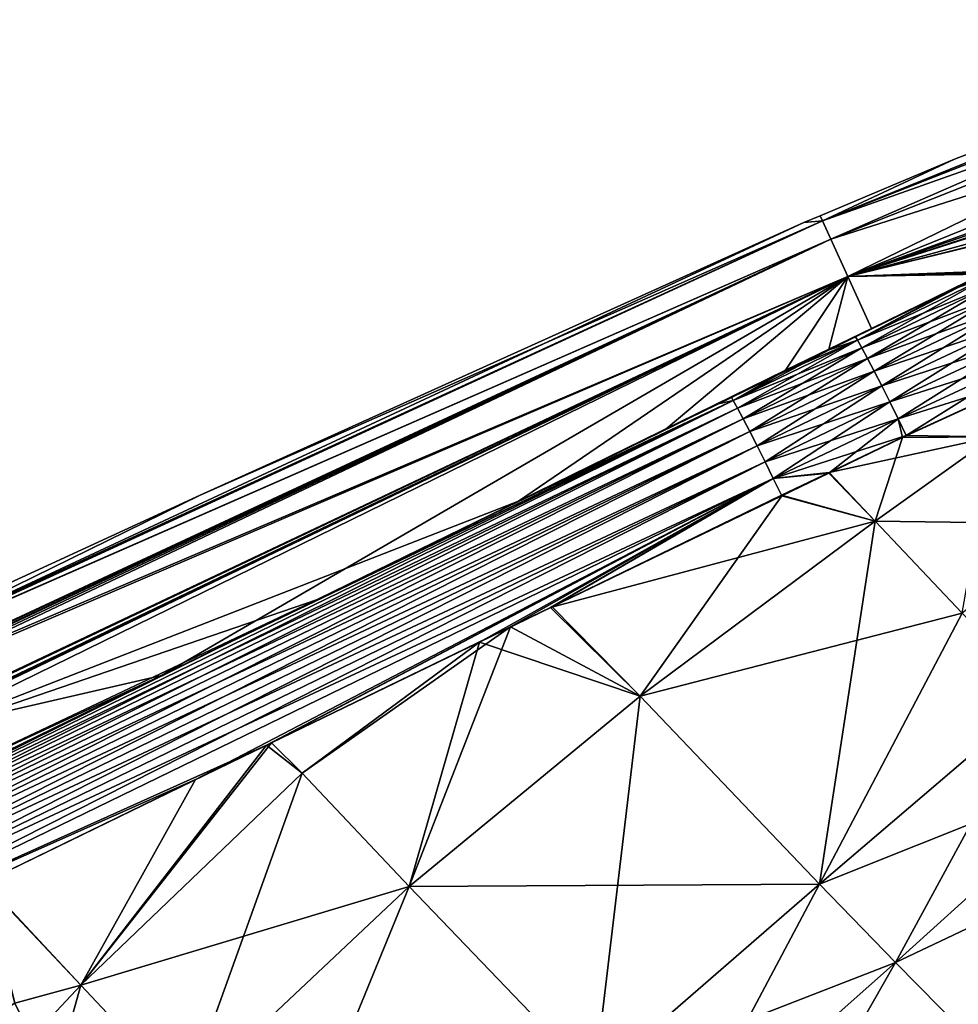
# Model space of a CAD drawing. Units: inches. Extents: x -20 to 225, y -99 to 111.
# Drawn here: x 196 to 210, y 86 to 101 of the extents above; entities that cross this region are included whole.
import ezdxf

# ---------------------------------------------------------------- set-up
doc = ezdxf.new("R2010")
doc.units = ezdxf.units.IN
doc.header["$MEASUREMENT"] = 0

msp = doc.modelspace()

# ---------------------------------------------------------------- linework, layer by layer
for points in [[(210.262, 98.54), (215.788, 100.65), (208.267, 97.606, -4.249)], [(208.267, 97.606, -4.249), (215.788, 100.65), (215.924, 100.615, -4.248)], [(215.788, 100.65), (210.262, 98.54), (208.267, 97.606, 4.249)], [(215.924, 100.615, 4.248), (215.788, 100.65), (208.267, 97.606, 4.249)], [(208.267, 97.606, -4.249), (215.924, 100.615, -4.248), (208.394, 97.328, -8.604)], [(215.924, 100.615, 4.248), (208.267, 97.606, 4.249), (216.039, 100.362, 8.602)], [(208.394, 97.328, -8.604), (215.924, 100.615, -4.248), (216.039, 100.362, -8.602)], [(216.039, 100.362, 8.602), (208.267, 97.606, 4.249), (208.394, 97.328, 8.604)], [(208.394, 97.328, -8.604), (216.039, 100.362, -8.602), (216.273, 99.847, -12.957)], [(216.039, 100.362, 8.602), (208.394, 97.328, 8.604), (208.65, 96.764, 12.958)], [(208.65, 96.764, 12.958), (216.273, 99.847, 12.957), (216.039, 100.362, 8.602)], [(216.273, 99.847, -12.957), (208.65, 96.764, -12.958), (208.394, 97.328, -8.604)], [(216.273, 99.847, -12.957), (216.092, 99.446, -14.675), (208.65, 96.764, -12.958)], [(208.65, 96.764, 12.958), (215.31, 99.063, 15.094), (216.273, 99.847, 12.957)], [(208.65, 96.764, -12.958), (216.092, 99.446, -14.675), (215.312, 99.063, -15.095)], [(208.65, 96.764, -12.958), (215.312, 99.063, -15.095), (214.309, 98.572, -15.635)], [(214.507, 98.67, 15.544), (215.31, 99.063, 15.094), (208.65, 96.764, 12.958)], [(208.65, 96.764, 12.958), (213.071, 97.967, 16.077), (214.507, 98.67, 15.544)], [(208.267, 97.606, -4.249), (208.231, 97.683), (210.262, 98.54)], [(208.267, 97.606, 4.249), (210.262, 98.54), (208.231, 97.683)], [(214.309, 98.572, -15.635), (213.072, 97.967, -16.078), (208.65, 96.764, -12.958)], [(208.65, 96.764, -12.958), (213.072, 97.967, -16.078), (212.57, 97.721, -16.258)], [(208.65, 96.764, 12.958), (212.616, 97.744, 16.246), (213.071, 97.967, 16.077)], [(208.267, 97.606, -4.249), (207.983, 97.578), (208.231, 97.683)], [(208.267, 97.606, 4.249), (208.231, 97.683), (207.983, 97.578)], [(210.784, 96.846, 16.596), (212.616, 97.744, 16.246), (208.65, 96.764, 12.958)], [(208.65, 96.764, -12.958), (212.57, 97.721, -16.258), (210.723, 96.817, -16.598)], [(193.511, 90.842, -4.251), (198.84, 93.452), (208.267, 97.606, -4.249)], [(193.511, 90.842, -4.251), (208.267, 97.606, -4.249), (193.514, 90.836, -4.446)], [(193.514, 90.835, 4.446), (208.267, 97.606, 4.249), (193.511, 90.841, 4.25)], [(193.511, 90.841, 4.25), (208.267, 97.606, 4.249), (207.983, 97.578)], [(193.511, 90.841, 4.25), (207.983, 97.578), (198.84, 93.452)], [(193.514, 90.836, -4.446), (208.267, 97.606, -4.249), (193.521, 90.82, -4.984)], [(193.523, 90.817, 5.05), (208.267, 97.606, 4.249), (193.514, 90.835, 4.446)], [(193.521, 90.82, -4.984), (208.267, 97.606, -4.249), (208.394, 97.328, -8.604)], [(193.523, 90.817, 5.05), (208.394, 97.328, 8.604), (208.267, 97.606, 4.249)], [(198.84, 93.452), (207.983, 97.578), (208.267, 97.606, -4.249)], [(193.521, 90.82, -4.984), (208.394, 97.328, -8.604), (193.692, 90.477, -8.602)], [(193.688, 90.485, 8.603), (208.394, 97.328, 8.604), (193.523, 90.817, 5.05)], [(193.688, 90.485, 8.603), (193.706, 90.45, 8.977), (208.394, 97.328, 8.604)], [(208.394, 97.328, -8.604), (193.71, 90.442, -8.976), (193.692, 90.477, -8.602)], [(208.394, 97.328, 8.604), (193.706, 90.45, 8.977), (193.726, 90.409, 9.422)], [(208.394, 97.328, -8.604), (193.744, 90.374, -9.695), (193.71, 90.442, -8.976)], [(208.65, 96.764, 12.958), (208.394, 97.328, 8.604), (193.726, 90.409, 9.422)], [(208.65, 96.764, -12.958), (193.744, 90.374, -9.695), (208.394, 97.328, -8.604)], [(208.65, 96.764, 12.958), (193.726, 90.409, 9.422), (194.008, 89.841, 12.958)], [(208.65, 96.764, -12.958), (194.017, 89.826, -12.954), (193.744, 90.374, -9.695)], [(194.045, 89.768, 13.413), (208.65, 96.764, 12.958), (194.008, 89.841, 12.958)], [(208.65, 96.764, -12.958), (194.059, 89.741, -13.46), (194.017, 89.826, -12.954)], [(194.051, 89.757, 13.463), (208.65, 96.764, 12.958), (194.045, 89.768, 13.413)], [(194.051, 89.757, 13.463), (198.256, 90.724, 17.1), (208.65, 96.764, 12.958)], [(194.106, 89.645, -14.028), (194.059, 89.741, -13.46), (208.65, 96.764, -12.958)], [(208.65, 96.764, -12.958), (203.661, 93.364, -16.917), (194.106, 89.645, -14.028)], [(208.65, 96.764, 12.958), (198.256, 90.724, 17.1), (203.661, 93.364, 16.922)], [(208.65, 96.764, -12.958), (207.707, 95.343, -16.774), (203.661, 93.364, -16.917)], [(208.65, 96.764, 12.958), (203.661, 93.364, 16.922), (205.901, 94.457, 16.848)], [(205.901, 94.457, 16.848), (208.361, 95.661, 16.721), (208.65, 96.764, 12.958)], [(208.361, 95.662, -16.737), (207.707, 95.343, -16.774), (208.65, 96.764, -12.958)], [(208.65, 96.764, -12.958), (209.007, 95.978, -16.7), (208.361, 95.662, -16.737)], [(208.65, 96.764, 12.958), (208.361, 95.661, 16.721), (209.008, 95.977, 16.688)], [(208.65, 96.764, 12.958), (210.724, 96.816, 16.599), (210.784, 96.846, 16.596)], [(210.723, 96.817, -16.598), (210.686, 96.8, -16.604), (208.65, 96.764, -12.958)], [(208.65, 96.764, 12.958), (209.008, 95.977, 16.688), (210.724, 96.816, 16.599)], [(208.65, 96.764, -12.958), (210.686, 96.8, -16.604), (209.007, 95.978, -16.7)], [(210.627, 96.757, 16.654), (209.008, 95.977, 16.688), (208.763, 95.848, 16.743)], [(208.794, 95.8, 16.92), (210.627, 96.757, 16.654), (208.763, 95.848, 16.743)], [(208.794, 95.8, -16.92), (210.242, 96.569, -16.686), (210.778, 96.762, -16.812)], [(210.778, 96.762, -16.812), (208.861, 95.682, -17.171), (208.794, 95.8, -16.92)], [(210.778, 96.762, 16.812), (210.627, 96.757, 16.654), (208.794, 95.8, 16.92)], [(210.86, 96.645, 17.065), (210.778, 96.762, 16.812), (208.794, 95.8, 16.92)], [(210.778, 96.762, -16.812), (210.86, 96.645, -17.065), (208.861, 95.682, -17.171)], [(210.686, 96.8, -16.604), (210.242, 96.569, -16.686), (209.007, 95.978, -16.7)], [(210.627, 96.757, 16.654), (210.724, 96.816, 16.599), (209.008, 95.977, 16.688)], [(210.686, 96.8, -16.604), (210.729, 96.807, -16.617), (210.242, 96.569, -16.686)], [(210.778, 96.762, -16.812), (210.242, 96.569, -16.686), (210.729, 96.807, -16.617)], [(210.86, 96.645, 17.065), (208.794, 95.8, 16.92), (208.861, 95.682, 17.171)], [(210.86, 96.645, -17.065), (208.948, 95.523, -17.391), (208.861, 95.682, -17.171)], [(210.96, 96.485, 17.287), (210.86, 96.645, 17.065), (208.861, 95.682, 17.171)], [(210.86, 96.645, -17.065), (210.96, 96.485, -17.287), (208.948, 95.523, -17.391)], [(209.007, 95.978, -16.7), (210.242, 96.569, -16.686), (208.763, 95.848, -16.754)], [(208.794, 95.8, -16.92), (208.763, 95.848, -16.754), (210.242, 96.569, -16.686)], [(210.96, 96.485, 17.287), (208.861, 95.682, 17.171), (208.948, 95.523, 17.391)], [(210.96, 96.485, -17.287), (209.05, 95.329, -17.574), (208.948, 95.523, -17.391)], [(211.074, 96.288, 17.468), (210.96, 96.485, 17.287), (208.948, 95.523, 17.391)], [(210.96, 96.485, -17.287), (211.074, 96.288, -17.468), (209.05, 95.329, -17.574)], [(211.074, 96.288, 17.468), (208.948, 95.523, 17.391), (209.05, 95.329, 17.574)], [(211.074, 96.288, -17.468), (209.164, 95.107, -17.711), (209.05, 95.329, -17.574)], [(211.198, 96.062, 17.602), (211.074, 96.288, 17.468), (209.05, 95.329, 17.574)], [(211.074, 96.288, -17.468), (211.198, 96.062, -17.602), (209.164, 95.107, -17.711)], [(209.007, 95.978, -16.7), (208.763, 95.848, -16.754), (208.361, 95.662, -16.737)], [(208.763, 95.848, 16.743), (209.008, 95.977, 16.688), (208.361, 95.661, 16.721)], [(211.198, 96.062, 17.602), (209.05, 95.329, 17.574), (209.164, 95.107, 17.711)], [(211.198, 96.062, -17.602), (209.286, 94.865, -17.799), (209.164, 95.107, -17.711)], [(211.327, 95.814, 17.685), (211.198, 96.062, 17.602), (209.164, 95.107, 17.711)], [(211.198, 96.062, -17.602), (211.327, 95.814, -17.685), (209.286, 94.865, -17.799)], [(208.361, 95.662, -16.737), (208.763, 95.848, -16.754), (208.366, 95.655, -16.773)], [(208.763, 95.848, 16.743), (208.361, 95.661, 16.721), (208.366, 95.654, 16.761)], [(208.366, 95.655, -16.773), (208.763, 95.848, -16.754), (208.794, 95.8, -16.92)], [(208.794, 95.8, 16.92), (208.763, 95.848, 16.743), (208.366, 95.654, 16.761)], [(207.624, 95.293, -16.807), (208.794, 95.8, -16.92), (206.914, 94.885, -16.986)], [(208.794, 95.8, -16.92), (206.98, 94.768, -17.235), (206.914, 94.885, -16.986)], [(208.794, 95.8, 16.92), (208.366, 95.654, 16.761), (206.914, 94.885, 16.986)], [(208.861, 95.682, 17.171), (208.794, 95.8, 16.92), (206.914, 94.885, 16.986)], [(208.861, 95.682, 17.171), (206.914, 94.885, 16.986), (206.98, 94.768, 17.235)], [(208.794, 95.8, -16.92), (208.861, 95.682, -17.171), (206.98, 94.768, -17.235)], [(208.861, 95.682, -17.171), (207.064, 94.611, -17.455), (206.98, 94.768, -17.235)], [(208.948, 95.523, 17.391), (208.861, 95.682, 17.171), (206.98, 94.768, 17.235)], [(208.861, 95.682, -17.171), (208.948, 95.523, -17.391), (207.064, 94.611, -17.455)], [(208.366, 95.655, -16.773), (208.794, 95.8, -16.92), (207.624, 95.293, -16.807)], [(211.327, 95.814, 17.685), (209.164, 95.107, 17.711), (209.286, 94.865, 17.799)], [(209.411, 94.611, -17.834), (209.286, 94.865, -17.799), (211.327, 95.814, -17.685)], [(209.286, 94.865, 17.799), (211.456, 95.555, 17.711), (211.327, 95.814, 17.685)], [(209.411, 94.611, -17.834), (211.327, 95.814, -17.685), (211.456, 95.555, -17.711)], [(206.886, 94.932, 16.832), (208.361, 95.661, 16.721), (205.901, 94.457, 16.848)], [(208.366, 95.654, 16.761), (208.361, 95.661, 16.721), (206.886, 94.932, 16.832)], [(206.914, 94.885, 16.986), (208.366, 95.654, 16.761), (206.886, 94.932, 16.832)], [(207.707, 95.343, -16.774), (208.366, 95.655, -16.773), (207.624, 95.293, -16.807)], [(208.361, 95.662, -16.737), (208.366, 95.655, -16.773), (207.707, 95.343, -16.774)], [(209.286, 94.865, 17.799), (209.411, 94.611, 17.834), (211.456, 95.555, 17.711)], [(209.535, 94.355, -17.815), (209.411, 94.611, -17.834), (211.456, 95.555, -17.711)], [(209.411, 94.611, 17.834), (211.58, 95.289, 17.655), (211.456, 95.555, 17.711)], [(211.456, 95.555, -17.711), (211.58, 95.294, -17.682), (209.535, 94.355, -17.815)], [(208.948, 95.523, 17.391), (206.98, 94.768, 17.235), (207.064, 94.611, 17.455)], [(208.948, 95.523, -17.391), (207.164, 94.419, -17.637), (207.064, 94.611, -17.455)], [(209.05, 95.329, 17.574), (208.948, 95.523, 17.391), (207.064, 94.611, 17.455)], [(208.948, 95.523, -17.391), (209.05, 95.329, -17.574), (207.164, 94.419, -17.637)], [(207.707, 95.343, -16.774), (206.886, 94.932, -16.831), (203.661, 93.364, -16.917)], [(207.707, 95.343, -16.774), (207.624, 95.293, -16.807), (206.886, 94.932, -16.831)], [(207.624, 95.293, -16.807), (206.914, 94.885, -16.986), (206.886, 94.932, -16.831)], [(209.05, 95.329, 17.574), (207.064, 94.611, 17.455), (207.164, 94.419, 17.637)], [(209.05, 95.329, -17.574), (207.276, 94.199, -17.776), (207.164, 94.419, -17.637)], [(209.164, 95.107, 17.711), (209.05, 95.329, 17.574), (207.164, 94.419, 17.637)], [(209.05, 95.329, -17.574), (209.164, 95.107, -17.711), (207.276, 94.199, -17.776)], [(209.411, 94.611, 17.834), (209.479, 94.328, 17.817), (211.58, 95.289, 17.655)], [(209.479, 94.328, 17.817), (210.849, 94.337, 17.649), (211.58, 95.289, 17.655)], [(210.849, 94.337, -17.649), (209.535, 94.355, -17.815), (211.58, 95.294, -17.682)], [(209.164, 95.107, 17.711), (207.164, 94.419, 17.637), (207.276, 94.199, 17.776)], [(209.164, 95.107, -17.711), (207.396, 93.958, -17.865), (207.276, 94.199, -17.776)], [(209.286, 94.865, 17.799), (209.164, 95.107, 17.711), (207.276, 94.199, 17.776)], [(209.164, 95.107, -17.711), (209.286, 94.865, -17.799), (207.396, 93.958, -17.865)], [(203.661, 93.364, -16.917), (206.886, 94.932, -16.831), (203.663, 93.36, -16.933)], [(206.914, 94.885, -16.986), (203.663, 93.36, -16.933), (206.886, 94.932, -16.831)], [(206.886, 94.932, 16.832), (205.901, 94.457, 16.848), (206.693, 94.838, 16.841)], [(206.914, 94.885, 16.986), (206.886, 94.932, 16.832), (206.693, 94.838, 16.841)], [(190.91, 87.084, -17.451), (199.818, 91.484, -17.055), (206.914, 94.885, -16.986)], [(206.914, 94.885, -16.986), (190.973, 86.969, -17.699), (190.91, 87.084, -17.451)], [(206.914, 94.885, 16.986), (198.908, 91.041, 17.082), (190.91, 87.084, 17.451)], [(206.98, 94.768, 17.235), (206.914, 94.885, 16.986), (190.91, 87.084, 17.451)], [(206.914, 94.885, -16.986), (206.98, 94.768, -17.235), (190.973, 86.969, -17.699)], [(206.914, 94.885, 16.986), (203.663, 93.36, 16.935), (198.908, 91.041, 17.082)], [(206.914, 94.885, -16.986), (199.818, 91.484, -17.055), (203.663, 93.36, -16.933)], [(206.693, 94.838, 16.841), (203.663, 93.36, 16.935), (206.914, 94.885, 16.986)], [(206.693, 94.838, 16.841), (205.901, 94.457, 16.848), (203.663, 93.36, 16.935)], [(209.286, 94.865, 17.799), (207.276, 94.199, 17.776), (207.396, 93.958, 17.865)], [(207.52, 93.707, -17.903), (207.396, 93.958, -17.865), (209.286, 94.865, -17.799)], [(207.396, 93.958, 17.865), (209.411, 94.611, 17.834), (209.286, 94.865, 17.799)], [(207.52, 93.707, -17.903), (209.286, 94.865, -17.799), (209.411, 94.611, -17.834)], [(206.98, 94.768, 17.235), (190.91, 87.084, 17.451), (190.973, 86.969, 17.699)], [(206.98, 94.768, -17.235), (191.055, 86.814, -17.917), (190.973, 86.969, -17.699)], [(207.064, 94.611, 17.455), (206.98, 94.768, 17.235), (190.973, 86.969, 17.699)], [(206.98, 94.768, -17.235), (207.064, 94.611, -17.455), (191.055, 86.814, -17.917)], [(207.064, 94.611, 17.455), (190.973, 86.969, 17.699), (191.055, 86.814, 17.917)], [(207.064, 94.611, -17.455), (191.152, 86.624, -18.1), (191.055, 86.814, -17.917)], [(207.164, 94.419, 17.637), (207.064, 94.611, 17.455), (191.055, 86.814, 17.917)], [(207.064, 94.611, -17.455), (207.164, 94.419, -17.637), (191.152, 86.624, -18.1)], [(207.396, 93.958, 17.865), (207.52, 93.707, 17.903), (209.411, 94.611, 17.834)], [(209.411, 94.611, -17.834), (209.535, 94.355, -17.815), (207.52, 93.707, -17.903)], [(207.52, 93.707, 17.903), (208.364, 93.789, 17.852), (209.411, 94.611, 17.834)], [(209.411, 94.611, 17.834), (208.364, 93.789, 17.852), (209.479, 94.328, 17.817)], [(207.164, 94.419, 17.637), (191.055, 86.814, 17.917), (191.152, 86.624, 18.1)], [(207.164, 94.419, -17.637), (191.262, 86.407, -18.239), (191.152, 86.624, -18.1)], [(207.276, 94.199, 17.776), (207.164, 94.419, 17.637), (191.152, 86.624, 18.1)], [(207.164, 94.419, -17.637), (207.276, 94.199, -17.776), (191.262, 86.407, -18.239)], [(203.663, 93.36, 16.935), (205.901, 94.457, 16.848), (203.661, 93.364, 16.922)], [(207.52, 93.707, -17.903), (209.535, 94.355, -17.815), (208.369, 93.798, -17.859)], [(208.369, 93.798, -17.859), (209.535, 94.355, -17.815), (210.849, 94.337, -17.649)], [(210.849, 94.337, -17.649), (209.062, 93.062, -17.677), (208.369, 93.798, -17.859)], [(210.849, 94.337, -17.649), (212.095, 93.021, -17.131), (209.062, 93.062, -17.677)], [(209.479, 94.328, 17.817), (209.062, 93.062, 17.677), (210.849, 94.337, 17.649)], [(210.382, 91.668, 17.172), (210.849, 94.337, 17.649), (209.062, 93.062, 17.677)], [(207.276, 94.199, 17.776), (191.152, 86.624, 18.1), (191.262, 86.407, 18.239)], [(207.276, 94.199, -17.776), (191.38, 86.17, -18.331), (191.262, 86.407, -18.239)], [(207.396, 93.958, 17.865), (207.276, 94.199, 17.776), (191.262, 86.407, 18.239)], [(207.276, 94.199, -17.776), (207.396, 93.958, -17.865), (191.38, 86.17, -18.331)], [(208.364, 93.789, 17.852), (209.062, 93.062, 17.677), (209.479, 94.328, 17.817)], [(207.396, 93.958, 17.865), (191.262, 86.407, 18.239), (191.38, 86.17, 18.331)], [(191.502, 85.921, -18.372), (191.38, 86.17, -18.331), (207.396, 93.958, -17.865)], [(191.38, 86.17, 18.331), (207.52, 93.707, 17.903), (207.396, 93.958, 17.865)], [(191.502, 85.921, -18.372), (207.396, 93.958, -17.865), (207.52, 93.707, -17.903)], [(207.52, 93.707, -17.903), (208.369, 93.798, -17.859), (207.644, 93.452, -17.887)], [(207.52, 93.707, 17.903), (207.648, 93.443, 17.875), (208.364, 93.789, 17.852)], [(208.369, 93.798, -17.859), (209.062, 93.062, -17.677), (207.644, 93.452, -17.887)], [(209.062, 93.062, 17.677), (208.364, 93.789, 17.852), (207.648, 93.443, 17.875)], [(191.38, 86.17, 18.331), (191.502, 85.921, 18.372), (207.52, 93.707, 17.903)], [(207.52, 93.707, -17.903), (199.849, 89.668, -18.121), (191.502, 85.921, -18.372)], [(191.502, 85.921, 18.372), (198.771, 89.148, 18.158), (207.52, 93.707, 17.903)], [(198.771, 89.148, 18.158), (199.923, 89.705, 18.122), (207.52, 93.707, 17.903)], [(207.52, 93.707, -17.903), (203.543, 91.461, -18.01), (199.849, 89.668, -18.121)], [(207.52, 93.707, 17.903), (199.923, 89.705, 18.122), (203.072, 91.229, 18.021)], [(207.52, 93.707, 17.903), (203.072, 91.229, 18.021), (204.173, 91.761, 17.986)], [(204.147, 91.755, -17.992), (203.543, 91.461, -18.01), (207.52, 93.707, -17.903)], [(207.52, 93.707, -17.903), (207.644, 93.452, -17.887), (204.147, 91.755, -17.992)], [(204.173, 91.761, 17.986), (207.648, 93.443, 17.875), (207.52, 93.707, 17.903)], [(193.448, 90.969), (198.84, 93.452), (193.511, 90.842, -4.251)], [(198.84, 93.452), (193.448, 90.969), (193.511, 90.841, 4.25)], [(204.147, 91.755, -17.992), (207.644, 93.452, -17.887), (209.062, 93.062, -17.677)], [(205.507, 90.409, 17.654), (207.648, 93.443, 17.875), (204.173, 91.761, 17.986)], [(205.507, 90.409, 17.654), (209.062, 93.062, 17.677), (207.648, 93.443, 17.875)], [(194.106, 89.645, -14.028), (203.661, 93.364, -16.917), (200.606, 91.871, -17.025)], [(198.908, 91.041, 17.082), (203.661, 93.364, 16.922), (198.256, 90.724, 17.1)], [(203.663, 93.36, 16.935), (203.661, 93.364, 16.922), (198.908, 91.041, 17.082)], [(200.606, 91.871, -17.025), (203.663, 93.36, -16.933), (199.818, 91.484, -17.055)], [(203.661, 93.364, -16.917), (203.663, 93.36, -16.933), (200.606, 91.871, -17.025)], [(205.507, 90.409, -17.654), (204.147, 91.755, -17.992), (209.062, 93.062, -17.677)], [(205.507, 90.409, -17.654), (209.062, 93.062, -17.677), (208.219, 87.568, -16.382)], [(210.382, 91.668, 17.172), (209.062, 93.062, 17.677), (205.507, 90.409, 17.654)], [(208.219, 87.568, -16.382), (209.062, 93.062, -17.677), (210.382, 91.668, -17.172)], [(212.095, 93.021, -17.131), (210.382, 91.668, -17.172), (209.062, 93.062, -17.677)], [(194.106, 89.645, -14.028), (200.606, 91.871, -17.025), (194.445, 88.956, -16.935)], [(194.445, 88.956, -16.935), (200.606, 91.871, -17.025), (194.485, 88.883, -17.212)], [(200.606, 91.871, -17.025), (199.818, 91.484, -17.055), (194.485, 88.883, -17.212)], [(205.507, 90.409, 17.654), (204.173, 91.761, 17.986), (203.072, 91.229, 18.021)], [(203.543, 91.461, -18.01), (204.147, 91.755, -17.992), (205.507, 90.409, -17.654)], [(205.507, 90.409, 17.654), (208.219, 87.568, 16.382), (210.382, 91.668, 17.172)], [(208.219, 87.568, -16.382), (210.382, 91.668, -17.172), (211.571, 90.425, -16.486)], [(210.382, 91.668, 17.172), (208.219, 87.568, 16.382), (211.571, 90.425, 16.486)], [(190.91, 87.084, -17.451), (194.485, 88.883, -17.212), (199.818, 91.484, -17.055)], [(203.543, 91.461, -18.01), (200.388, 89.244, -18.026), (199.849, 89.668, -18.121)], [(203.543, 91.461, -18.01), (202.005, 87.532, -17.548), (200.388, 89.244, -18.026)], [(205.507, 90.409, -17.654), (202.005, 87.532, -17.548), (203.543, 91.461, -18.01)], [(199.923, 89.705, 18.122), (200.388, 89.244, 18.026), (203.072, 91.229, 18.021)], [(203.072, 91.229, 18.021), (200.388, 89.244, 18.026), (202.005, 87.532, 17.548)], [(203.072, 91.229, 18.021), (202.005, 87.532, 17.548), (205.507, 90.409, 17.654)], [(190.91, 87.084, 17.451), (198.908, 91.041, 17.082), (194.485, 88.883, 17.212)], [(198.908, 91.041, 17.082), (198.256, 90.724, 17.1), (194.485, 88.883, 17.212)], [(194.445, 88.956, 16.935), (198.256, 90.724, 17.1), (194.051, 89.757, 13.463)], [(194.485, 88.883, 17.212), (198.256, 90.724, 17.1), (194.445, 88.956, 16.935)], [(205.507, 90.409, -17.654), (204.813, 84.608, -16.132), (202.005, 87.532, -17.548)], [(205.507, 90.409, 17.654), (202.005, 87.532, 17.548), (208.219, 87.568, 16.382)], [(208.219, 87.568, -16.382), (204.813, 84.608, -16.132), (205.507, 90.409, -17.654)], [(211.571, 90.425, -16.486), (209.37, 86.382, -15.513), (208.219, 87.568, -16.382)], [(212.63, 89.327, 15.626), (211.571, 90.425, 16.486), (208.219, 87.568, 16.382)], [(211.571, 90.425, -16.486), (212.63, 89.327, -15.626), (209.37, 86.382, -15.513)], [(191.502, 85.921, -18.372), (199.849, 89.668, -18.121), (195.569, 87.589, -18.249)], [(195.569, 87.589, -18.249), (199.849, 89.668, -18.121), (197.035, 86.038, -17.887)], [(198.771, 89.148, 18.158), (197.035, 86.038, 17.887), (199.923, 89.705, 18.122)], [(199.923, 89.705, 18.122), (197.035, 86.038, 17.887), (200.388, 89.244, 18.026)], [(197.035, 86.038, -17.887), (199.849, 89.668, -18.121), (200.388, 89.244, -18.026)], [(212.63, 89.327, 15.626), (208.219, 87.568, 16.382), (209.37, 86.382, 15.513)], [(212.63, 89.327, -15.626), (210.39, 85.346, -14.499), (209.37, 86.382, -15.513)], [(213.564, 88.369, 14.61), (212.63, 89.327, 15.626), (209.37, 86.382, 15.513)], [(191.502, 85.921, 18.372), (195.578, 87.594, 18.25), (198.771, 89.148, 18.158)], [(195.578, 87.594, 18.25), (197.035, 86.038, 17.887), (198.771, 89.148, 18.158)], [(197.035, 86.038, -17.887), (200.388, 89.244, -18.026), (198.626, 84.348, -17.311)], [(202.005, 87.532, 17.548), (200.388, 89.244, 18.026), (197.035, 86.038, 17.887)], [(198.626, 84.348, -17.311), (200.388, 89.244, -18.026), (202.005, 87.532, -17.548)], [(213.564, 88.369, 14.61), (209.37, 86.382, 15.513), (210.39, 85.346, 14.499)], [(196.036, 85.767, -17.909), (195.569, 87.589, -18.249), (197.035, 86.038, -17.887)], [(195.578, 87.594, 18.25), (196.036, 85.767, 17.91), (197.035, 86.038, 17.887)], [(198.626, 84.348, 17.311), (202.005, 87.532, 17.548), (197.035, 86.038, 17.887)], [(198.626, 84.348, -17.311), (202.005, 87.532, -17.548), (200.079, 82.826, -16.586)], [(200.079, 82.826, 16.586), (202.005, 87.532, 17.548), (198.626, 84.348, 17.311)], [(200.079, 82.826, -16.586), (202.005, 87.532, -17.548), (204.813, 84.608, -16.132)], [(200.079, 82.826, 16.586), (204.813, 84.608, 16.132), (202.005, 87.532, 17.548)], [(202.005, 87.532, 17.548), (204.813, 84.608, 16.132), (208.219, 87.568, 16.382)], [(208.219, 87.568, -16.382), (206.006, 83.391, -15.209), (204.813, 84.608, -16.132)], [(209.37, 86.382, 15.513), (208.219, 87.568, 16.382), (204.813, 84.608, 16.132)], [(208.219, 87.568, -16.382), (209.37, 86.382, -15.513), (206.006, 83.391, -15.209)], [(209.37, 86.382, 15.513), (204.813, 84.608, 16.132), (206.006, 83.391, 15.209)], [(209.37, 86.382, -15.513), (207.062, 82.331, -14.155), (206.006, 83.391, -15.209)], [(210.39, 85.346, 14.499), (209.37, 86.382, 15.513), (206.006, 83.391, 15.209)], [(209.37, 86.382, -15.513), (210.39, 85.346, -14.499), (207.062, 82.331, -14.155)], [(197.035, 86.038, -17.887), (196.296, 85.245, -17.799), (196.036, 85.767, -17.909)], [(196.296, 85.245, 17.799), (197.035, 86.038, 17.887), (196.036, 85.767, 17.91)], [(197.035, 86.038, -17.887), (196.629, 84.575, -17.656), (196.296, 85.245, -17.799)], [(198.626, 84.348, 17.311), (197.035, 86.038, 17.887), (196.296, 85.245, 17.799)], [(198.626, 84.348, -17.311), (196.629, 84.575, -17.656), (197.035, 86.038, -17.887)], [(185.159, 79.141, -18.012), (196.036, 85.767, -17.909), (196.296, 85.245, -17.799)], [(196.036, 85.767, 17.91), (185.159, 79.141, 18.012), (196.296, 85.245, 17.799)]]:
    msp.add_3dface(points)

doc.saveas('drawing.dxf')
